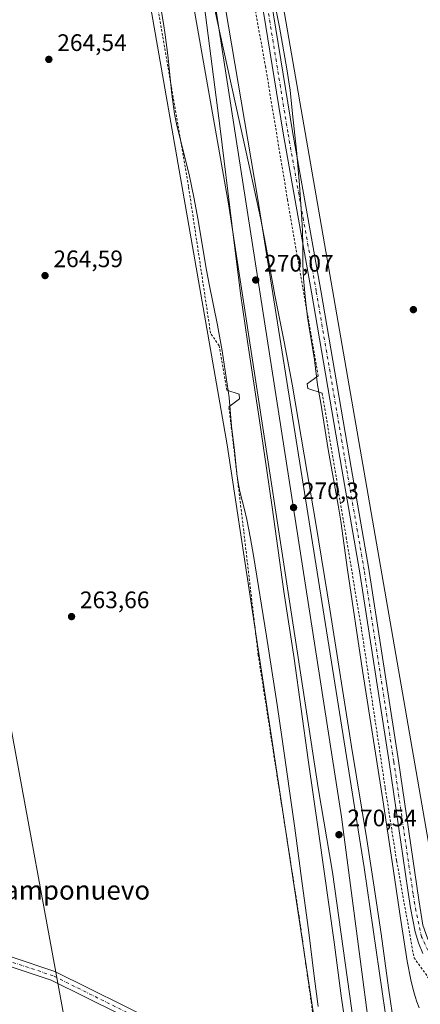
# Model space of a CAD drawing. Units: metres. Extents: x 608343 to 611819, y 4671437 to 4673804.
# Drawn here: x 609577 to 609745, y 4672786 to 4673200 of the extents above; entities that cross this region are included whole.
import ezdxf
from ezdxf.enums import TextEntityAlignment as Align

# ---------------------------------------------------------------- set-up
doc = ezdxf.new("R2010")
doc.units = ezdxf.units.M
doc.header["$MEASUREMENT"] = 0
doc.linetypes.add('DGN Style 2', pattern=[1.6480167562047852, 0.988810053722871, -0.6592067024819142])
doc.linetypes.add('DGN Style 4', pattern=[2.6384748266838614, 1.318413404963828, -0.6592067024819142, 0.001648016756204785, -0.6592067024819142])
for name, color, linetype, lineweight in [('Alambrada', 7, 'DGN Style 2', 0), ('Boca de túnel lineal', 1, 'Continuous', 0), ('Cultivos herbáceos CxS', 92, 'Continuous', 0), ('Curva de nivel normal', 30, 'Continuous', 0), ('Ferrocarril', 4, 'Continuous', 0), ('Ferrocarril eje', 151, 'Continuous', 13), ('Núcleo urbano CxS', 7, 'Continuous', 0), ('Pastizal CxS', 92, 'Continuous', 0), ('Pista no pavimentada Cxs', 111, 'Continuous', 0), ('Pista no pavimentada eje', 91, 'DGN Style 4', 0), ('Punto de cota en terreno', 7, 'Continuous', 0), ('Rótulo de punto de cota en terreno', 7, 'Continuous', 0), ('Tendido', 6, 'Continuous', 0), ('Texto cartográfico', 7, 'Continuous', 0)]:
    doc.layers.add(name, color=color, linetype=linetype, lineweight=lineweight)
doc.styles.add('Style-Arial', font='txt')

# ---------------------------------------------------------------- blocks, each defined once
blk = doc.blocks.new('*U7')
at = {"layer": 'Cultivos herbáceos CxS', "color": 92, "linetype": 'Continuous', "lineweight": 0}
for points in [[(609751.7046999997, 4672837.328500001, 263.3923999999971), (609672.3295, 4673295.058499999, 265.4009999999981)], [(609624.7043000003, 4673248.756300001, 264.7807999999932), (609664.3919000002, 4673021.214299999, 264.7609999999986), (609704.0795, 4672759.2763, 264.124100000001), (609712.3205000004, 4672650.149499999, 264.940499999997), (609702.2078999998, 4672621.434900001, 264.002999999997), (609675.4795000004, 4672553.170299999, 263.9483999999939), (609636.0521, 4672491.215700001, 264.0467000000062), (609639.8031000001, 4672442.999500001, 264.9131999999955)]]:
    blk.add_polyline3d(points, dxfattribs=at)
blk = doc.blocks.new('5PATER')
at = {"layer": 'Pastizal CxS', "linetype": 'Continuous', "lineweight": 0}
h = blk.add_hatch(color=51, dxfattribs=at)
edge = h.paths.add_edge_path()
edge.add_ellipse((0, 0), major_axis=(-0.1095731443231308, -0.1110710700762829), ratio=0.9994222409660322, start_angle=0, end_angle=360)

msp = doc.modelspace()

# ---------------------------------------------------------------- linework, layer by layer
at = {"layer": 'Alambrada', "color": 7, "linetype": 'DGN Style 2', "lineweight": 0}
for points in [[(609654.3201000001, 4673321.690099999, 265.6564999999973), (609655.4190999996, 4673321.505700001, 265.5633999999991), (609656.8743000003, 4673303.1171, 266.9477999999945), (609662.6951000001, 4673282.479499999, 265.5059000000037), (609669.1774000004, 4673242.262800001, 265.7728999999963), (609680.4222999997, 4673180.0856, 265.6242999999959), (609689.6826999999, 4673124.1261, 265.6696999999986), (609702.5149999997, 4673050.174900001, 264.9953999999998)], [(609664.2825999996, 4673044.089500001, 265.4695999999968), (609660.9753000002, 4673062.7426, 265.2758999999933), (609657.4035, 4673068.034299999, 264.7920000000013), (609648.1430000003, 4673129.682399999, 265.1947999999975), (609634.3847000003, 4673209.9836, 265.2192000000068), (609621.8169, 4673281.421200001, 265.3310999999958), (609624.8596000001, 4673286.4483, 266.215200000006), (609621.9491999998, 4673297.0316, 265.9997000000003), (609624.2537000002, 4673301.257900001, 267.0488000000041)], [(609704.2347999997, 4673042.8989, 264.9446999999927), (609714.289, 4672982.3091, 264.9998999999953), (609720.7713000001, 4672943.547599999, 264.7222000000039), (609730.6931999996, 4672877.004799999, 264.7262999999948), (609735.4556999998, 4672846.577600001, 264.7443000000058), (609742.7318000002, 4672805.964000001, 264.172000000006), (609753.4474, 4672790.8827, 264.357799999998), (609757.4162, 4672750.930600001, 265.2883000000002), (609759.0037000002, 4672732.938899999, 264.9988000000012), (609753.5051999995, 4672705.389000001, 265.3387999999977)], [(609716.7920000004, 4672680.778999999, 265.6886999999988), (609713.7598000001, 4672694.706499999, 265.6082000000025), (609709.5264999997, 4672714.285700001, 265.1496000000043), (609706.8805999998, 4672730.0284, 264.585699999996), (609702.2504000004, 4672768.525400001, 264.4744000000064), (609694.5774999997, 4672823.0297, 264.5605000000069), (609677.3794999998, 4672932.964299999, 264.0852000000014), (609671.2940999996, 4672985.087300001, 264.7899999999936), (609665.0763999998, 4673037.078000001, 265.4318000000058)]]:
    msp.add_polyline3d(points, dxfattribs=at)
at = {"layer": 'Boca de túnel lineal', "color": 1, "linetype": 'Continuous', "lineweight": 0}
for points in [[(609702.5149999997, 4673050.174900001, 264.9953999999998), (609697.8848000001, 4673046.735300001, 267.1377000000066), (609698.1494000005, 4673044.883199999, 267.1609999999928), (609704.2347999997, 4673042.8989, 264.9446999999927)], [(609664.2825999996, 4673044.089500001, 265.4695999999968), (609669.4419999998, 4673042.502, 267.3283999999985), (609669.5743000006, 4673040.5176, 267.2563999999985), (609665.0763999998, 4673037.078000001, 265.4318000000058)]]:
    msp.add_polyline3d(points, dxfattribs=at)
at = {"layer": 'Cultivos herbáceos CxS', "color": 92, "linetype": 'Continuous', "lineweight": 0}
for points in [[(609509.7630000003, 4673768.022399999, 265.0265999999974), (609522.8394999999, 4673713.101100001, 265.113400000002), (609570.4647000004, 4673504.0799, 264.8432999999932), (609590.3085000003, 4673367.8191, 264.7170000000042), (609624.7043000003, 4673248.756300001, 264.7807999999932), (609664.3919000002, 4673021.214299999, 264.7609999999986), (609704.0795, 4672759.2763, 264.124100000001), (609712.3205000004, 4672650.149499999, 264.940499999997)], [(609582.3619999997, 4673769.157099999, 265.045499999993), (609672.3295, 4673295.058499999, 265.4009999999981), (609751.7046999997, 4672837.328500001, 263.3923999999971), (609780.8088999996, 4672833.3597, 263.8323999999994), (609793.0663000002, 4672796.5876, 263.8123000000051)]]:
    msp.add_polyline3d(points, dxfattribs=at)
at = {"layer": 'Curva de nivel normal', "color": 30, "linetype": 'Continuous', "lineweight": 0, "flags": 128}
for points, elevation in [([(609632.5015000004, 4673228.5485), (609637.6497999998, 4673197.976100001), (609638.3646999998, 4673193.2985), (609639.4352000002, 4673184.714500001), (609641.0946000004, 4673168.4266), (609642.3006999996, 4673160.0714), (609643.1024000002, 4673155.982899999), (609644.1785000004, 4673151.311600001), (609648.4422000004, 4673134.618799999), (609650.5823999997, 4673124.459600001), (609652.1164999995, 4673116.123000001), (609655.7419999996, 4673094.517899999), (609656.8722999999, 4673088.558300001), (609660.3542999999, 4673071.473200001), (609662.2609000001, 4673060.674900001), (609665.2182, 4673041.108700001), (609666.1497, 4673029.010600001), (609667.4430999998, 4673018.926999999), (609668.4419, 4673009.0448), (609668.9117999999, 4673005.409600001), (609669.7090999996, 4673001.5463), (609671.5924000005, 4672994.067100001), (609672.5537, 4672989.8608), (609674.1233000001, 4672981.9341), (609675.3650000002, 4672974.709799999), (609680.8520999998, 4672940.852700001), (609685.3537, 4672912.005999999), (609687.4798999997, 4672897.5865), (609692.7176000001, 4672860.328500001), (609695.7970000004, 4672837.0054), (609698.4709999999, 4672817.570599999), (609700.8863000004, 4672798.118100001), (609702.5584000006, 4672785.437000001)], 265), ([(609736.7955999998, 4672760.799900001), (609732.0921, 4672793.255799999), (609728.9134999998, 4672815.9035), (609725.7166999998, 4672837.293), (609722.9022000004, 4672855.471899999), (609716.5692999996, 4672894.492000001), (609707.4200999998, 4672952.194399999), (609701.7213000003, 4672987.2983), (609691.5692999996, 4673046.635299999), (609688.2209999999, 4673064.488399999), (609684.4124999996, 4673084.011), (609680.6101000002, 4673104.8137), (609678.2790000001, 4673116.407600001), (609673.5554000001, 4673138.3402), (609669.6259000005, 4673156.0033), (609661.1902000001, 4673194.876599999), (609657.2018999998, 4673212.8203)], 270), ([(609744.8693000004, 4672784.913899999), (609743.9367000004, 4672787.3213), (609743.1704000002, 4672789.659700001), (609742.3399999999, 4672792.620999999), (609741.3981999997, 4672796.593), (609739.8764000004, 4672804.4407), (609737.0131999999, 4672822.5066), (609733.6265000004, 4672846.1797), (609729.7169000005, 4672872.172900001), (609721.1860999997, 4672926.407199999), (609714.9058999997, 4672968.7161), (609711.9957999998, 4672989.112500001), (609710.8794999998, 4672995.8443), (609706.7459000006, 4673019.208799999), (609703.6301999995, 4673038.697000001), (609702.2928999999, 4673046.336999999), (609700.9891999997, 4673056.851700001), (609699.0012999997, 4673068.6107), (609698.0776000004, 4673074.779100001), (609697.2103000004, 4673082.022100001), (609696.4378000004, 4673091.0606), (609696.1627000002, 4673097.1987), (609696.1201, 4673105.054099999), (609695.9647000004, 4673110.903000001), (609695.7153000003, 4673115.935699999), (609694.7076000003, 4673130.3532), (609693.4325000001, 4673144.9221), (609691.7192000002, 4673160.165999999), (609690.7300000006, 4673169.992900001), (609690.2768999999, 4673173.5549), (609689.4040999999, 4673179.0285), (609686.2654999997, 4673196.503699999), (609683.4671, 4673210.445900001)], 265), ([(609654.7451999999, 4673206.080900001), (609661.3649000004, 4673153.959000001), (609666.2784000002, 4673113.914999999), (609670.0027000001, 4673084.6952), (609672.8699000003, 4673064.607100001), (609677.9369999999, 4673031.399800001), (609681.0244000005, 4673010.472899999), (609683.2368000001, 4672995.084100001), (609688.1590999998, 4672959.564999999), (609692.4051000001, 4672931.5536), (609698.3908000002, 4672889.0043), (609702.8768999996, 4672857.898600001), (609709.2388000004, 4672812.4716), (609712.2317000004, 4672789.8858), (609718.2506999997, 4672748.850400001)], 270)]:
    msp.add_lwpolyline(points, dxfattribs=dict(at, elevation=elevation))
at = {"layer": 'Ferrocarril', "color": 4, "linetype": 'Continuous', "lineweight": 0}
msp.add_polyline3d([(609731.0055000001, 4672681.8301, 270.6708999999973), (609729.7918999996, 4672690.2499, 271.059699999998), (609729.0346999997, 4672695.576400001, 270.8917999999976), (609708.5569000002, 4672841.846200001, 270.5299999999988), (609702.6037, 4672877.234200001, 270.4146000000038), (609664.9270000001, 4673122.318299999, 269.9002999999939), (609640.9556999998, 4673258.049799999, 269.5739999999932), (609627.2307000002, 4673330.240700001, 269.0586999999941), (609605.1475999998, 4673452.9158, 269.2989999999991), (609573.0668000003, 4673615.6349, 269.6009999999951), (609545.6162, 4673750.241900001, 270.230899999995), (609541.8596000001, 4673768.5241, 270.4015000000072), (609554.6615000004, 4673768.724199999, 270.2189999999973), (609585.9653000003, 4673620.595799999, 269.3684999999969), (609608.1242000004, 4673511.124299999, 269.1867000000057), (609642.2100999998, 4673334.860099999, 268.4553000000014), (609643.8101000005, 4673325.5101, 268.4011000000028), (609653.9731999999, 4673261.3836, 269.4853000000003), (609677.1508, 4673125.175799999, 269.9091000000044), (609721.7861000003, 4672843.830499999, 270.3861999999936), (609736.9996999997, 4672739.650599999, 270.482600000003), (609743.2208000004, 4672692.296200001, 270.8432999999932), (609744.2857999997, 4672684.1896, 269.3567000000039)], close=True, dxfattribs=at)
at = {"layer": 'Ferrocarril eje', "color": 151, "linetype": 'Continuous', "lineweight": 13}
msp.add_polyline3d([(609550.3053000001, 4673768.656099999, 270.6067000000039), (609591.5658999998, 4673555.7972, 269.6714999999967), (609650.8844999997, 4673260.201099999, 269.8215000000055), (609712.3937999997, 4672864.978, 270.7434000000067), (609731.7878000002, 4672716.6853, 270.9860000000044), (609736.5316000005, 4672682.811899999, 271.1722000000009)], dxfattribs=at)
at = {"layer": 'Núcleo urbano CxS', "color": 7, "linetype": 'Continuous', "lineweight": 0}
for points in [[(609509.7630000003, 4673768.022399999, 265.0265999999974), (609522.8394999999, 4673713.101100001, 265.113400000002), (609570.4647000004, 4673504.0799, 264.8432999999932), (609590.3085000003, 4673367.8191, 264.7170000000042), (609624.7043000003, 4673248.756300001, 264.7807999999932), (609664.3919000002, 4673021.214299999, 264.7609999999986), (609704.0795, 4672759.2763, 264.124100000001), (609712.3205000004, 4672650.149499999, 264.940499999997)], [(609582.3619999997, 4673769.157099999, 265.045499999993), (609672.3295, 4673295.058499999, 265.4009999999981), (609751.7046999997, 4672837.328500001, 263.3923999999971), (609780.8088999996, 4672833.3597, 263.8323999999994), (609793.0663000002, 4672796.5876, 263.8123000000051)]]:
    msp.add_polyline3d(points, dxfattribs=at)
msp.add_polyline3d([(609793.0663000002, 4672796.5876, 263.8123000000051), (609786.0900999998, 4672779.9891, 264.2145000000019), (609771.9730000002, 4672746.422900001, 264.6989999999932), (609763.6135, 4672734.480699999, 264.7011000000057), (609749.2761000004, 4672718.0581, 267.1733999999997), (609739.3705000002, 4672711.801700001, 270.7296000000061), (609731.6218999998, 4672704.9573, 270.9110999999975), (609712.3205000004, 4672650.149499999, 264.940499999997), (609704.0795, 4672759.2763, 264.124100000001), (609664.3919000002, 4673021.214299999, 264.7609999999986), (609624.7043000003, 4673248.756300001, 264.7807999999932), (609590.3085000003, 4673367.8191, 264.7170000000042), (609570.4647000004, 4673504.0799, 264.8432999999932), (609522.8394999999, 4673713.101100001, 265.113400000002), (609509.7631000001, 4673768.022299999, 265.0265999999974), (609582.3619999997, 4673769.157000001, 265.045499999993), (609672.3295, 4673295.058499999, 265.4009999999981), (609751.7046999997, 4672837.328500001, 263.3923999999971), (609780.8088999996, 4672833.3597, 263.8323999999994)], close=True, dxfattribs=at)
at = {"layer": 'Pista no pavimentada Cxs', "color": 111, "linetype": 'Continuous', "lineweight": 0}
for points in [[(609679.8885000005, 4673225.905099999, 265.7311000000045), (609691.7906999999, 4673152.640900001, 265.4109999999928), (609703.6955000004, 4673085.9737, 264.7495999999956), (609716.3963000001, 4673011.621300001, 264.331600000005), (609723.8073000005, 4672969.0077, 263.9324000000051), (609736.2468999998, 4672888.546700001, 263.7085999999982), (609744.7251000004, 4672830.2599, 263.7473000000027), (609746.4837999997, 4672819.598099999, 263.9521999999997), (609748.4603000004, 4672814.084200001, 263.9198000000033), (609751.3707999998, 4672807.6019, 263.922000000006), (609756.5278000003, 4672802.545100001, 263.8021000000008), (609758.2355000004, 4672801.325300001, 263.7983999999997), (609765.4868999999, 4672798.385500001, 263.7807999999932), (609771.6447000002, 4672798.385500001, 263.8139999999985), (609778.5635000002, 4672799.9669, 263.8384999999981), (609785.0531000001, 4672803.5067, 263.8151999999973), (609788.2121000001, 4672806.6657, 263.8126000000047), (609789.2581000002, 4672808.8027, 263.8335999999982), (609827.7111000001, 4672898.400699999, 264.3285999999935), (609853.5087000001, 4672959.5211, 263.607799999998), (609909.4709000001, 4673089.3057, 264.0657999999967), (609944.8004999999, 4673171.4769, 264.2026999999944), (609974.5100999996, 4673236.838099999, 265.5426000000007)], [(609679.8885000005, 4673225.905099999, 265.7311000000045), (609691.7906999999, 4673152.640900001, 265.4109999999928), (609703.6955000004, 4673085.9737, 264.7495999999956), (609716.3963000001, 4673011.621300001, 264.331600000005), (609723.8073000005, 4672969.0077, 263.9324000000051), (609736.2468999998, 4672888.546700001, 263.7085999999982), (609744.7251000004, 4672830.2599, 263.7473000000027), (609746.4837999997, 4672819.598099999, 263.9521999999997), (609748.4603000004, 4672814.084200001, 263.9198000000033), (609751.3707999998, 4672807.6019, 263.922000000006), (609756.5278000003, 4672802.545100001, 263.8021000000008), (609758.2355000004, 4672801.325300001, 263.7983999999997), (609765.4868999999, 4672798.385500001, 263.7807999999932), (609771.6447000002, 4672798.385500001, 263.8139999999985), (609778.5635000002, 4672799.9669, 263.8384999999981), (609785.0531000001, 4672803.5067, 263.8151999999973), (609788.2121000001, 4672806.6657, 263.8126000000047), (609789.2581000002, 4672808.8027, 263.8335999999982), (609827.7111000001, 4672898.400699999, 264.3285999999935), (609853.5087000001, 4672959.5211, 263.607799999998), (609909.4709000001, 4673089.3057, 264.0657999999967), (609944.8004999999, 4673171.4769, 264.2026999999944), (609974.5100999996, 4673236.838099999, 265.5426000000007)], [(609746.4759999998, 4672807.6019, 263.936600000001), (609744.6105000004, 4672812.095699999, 263.9765999999945), (609743.1687000003, 4672816.7301, 263.9532000000036), (609741.3165999996, 4672826.784299999, 264.0901000000013), (609740.1061000006, 4672834.2258, 264.0807999999961), (609732.2912999997, 4672887.953299999, 264.0675000000047), (609719.8601000002, 4672968.359300001, 264.2603999999992), (609712.4543000003, 4673010.9417, 264.5648999999976), (609699.7550999997, 4673085.285499999, 264.9667000000045), (609687.8475000003, 4673151.968499999, 265.1796000000031), (609675.9369000001, 4673225.283700001, 265.4569999999949)], [(609746.4759999998, 4672807.6019, 263.936600000001), (609744.6105000004, 4672812.095699999, 263.9765999999945), (609743.1687000003, 4672816.7301, 263.9532000000036), (609741.3165999996, 4672826.784299999, 264.0901000000013), (609740.1061000006, 4672834.2258, 264.0807999999961), (609732.2912999997, 4672887.953299999, 264.0675000000047), (609719.8601000002, 4672968.359300001, 264.2603999999992), (609712.4543000003, 4673010.9417, 264.5648999999976), (609699.7550999997, 4673085.285499999, 264.9667000000045), (609687.8475000003, 4673151.968499999, 265.1796000000031), (609675.9369000001, 4673225.283700001, 265.4569999999949)], [(609567.2766000004, 4672805.5075, 265.3815999999933), (609573.6835000003, 4672806.3169, 265.179099999994), (609592.1064999999, 4672800.175899999, 264.7082999999984), (609635.5475000005, 4672778.621099999, 264.1993999999977), (609685.3515, 4672754.5437, 264.1600000000035), (609693.3217000002, 4672751.9933, 263.9416999999958), (609702.4642000003, 4672750.7235, 263.8028999999952), (609702.5664999997, 4672746.6709, 263.832699999999), (609692.4304999998, 4672748.078700001, 263.9176000000007), (609683.8642999995, 4672750.819900001, 264.0497999999934), (609633.7878999999, 4672775.028899999, 264.2397999999957), (609590.5777000004, 4672796.4691, 267.0568000000058), (609573.2818999998, 4672802.234300001, 265.3113000000012), (609568.0094999997, 4672801.568299999, 265.3447000000015)]]:
    msp.add_polyline3d(points, dxfattribs=at)
msp.add_polyline3d([(609568.0094999997, 4672801.568299999, 265.3447000000015), (609567.2766000004, 4672805.5075, 265.3815999999933), (609573.6835000003, 4672806.3169, 265.179099999994), (609592.1064999999, 4672800.175899999, 264.7082999999984), (609635.5475000005, 4672778.621099999, 264.1993999999977), (609685.3515, 4672754.5437, 264.1600000000035), (609693.3217000002, 4672751.9933, 263.9416999999958), (609702.4642000003, 4672750.7235, 263.8028999999952), (609702.5664999997, 4672746.6709, 263.832699999999), (609692.4304999998, 4672748.078700001, 263.9176000000007), (609683.8642999995, 4672750.819900001, 264.0497999999934), (609633.7878999999, 4672775.028899999, 264.2397999999957), (609590.5777000004, 4672796.4691, 267.0568000000058), (609573.2818999998, 4672802.234300001, 265.3113000000012)], close=True, dxfattribs=at)
at = {"layer": 'Pista no pavimentada eje', "color": 91, "linetype": 'DGN Style 4', "lineweight": 0}
for points in [[(609976.3954999996, 4673236.1525, 265.5562999999966), (609946.6297000004, 4673170.668099999, 264.2856000000029), (609911.3079000004, 4673088.514699999, 264.1463999999978), (609855.3482999997, 4672958.736300001, 263.6258999999991), (609851.5799000004, 4672949.8079, 263.5869999999995), (609829.5515000002, 4672897.617500001, 264.6809000000067), (609791.0544999996, 4672807.9235, 263.7673999999971), (609789.8620999996, 4672805.4871, 263.7783999999957), (609786.2637, 4672801.888900001, 263.7715999999928), (609779.2786999998, 4672798.0789, 263.7871000000014), (609771.8702999996, 4672796.385500001, 263.8781000000017), (609765.0969000002, 4672796.385500001, 263.8674000000028), (609756.6042, 4672800.0327, 263.8209000000061), (609749.7833000004, 4672806.543600001, 263.9095999999991), (609745.9468, 4672814.613399999, 263.9370000000054), (609743.5654999996, 4672825.593599999, 263.8947999999946), (609742.3497000001, 4672832.6952, 263.8454999999958), (609734.2691000003, 4672888.2501, 263.8778000000021), (609721.8337000003, 4672968.683499999, 264.0887999999977), (609714.4253000002, 4673011.281500001, 264.4529000000039), (609701.7253000002, 4673085.6295, 264.866599999994), (609689.8191000001, 4673152.3047, 265.2887999999948), (609677.9127000002, 4673225.594500001, 265.4720999999991)], [(609702.5153999999, 4672748.6972, 263.7982999999949), (609692.8761, 4672750.035900001, 263.9425000000047), (609684.6079000002, 4672752.681700001, 263.9701999999961), (609634.6677000001, 4672776.825099999, 264.103099999993), (609591.3421, 4672798.3225, 265.5736000000034), (609573.4826999997, 4672804.275699999, 265.2592000000004), (609565.6555000005, 4672803.286699999, 265.4161000000022)]]:
    msp.add_polyline3d(points, dxfattribs=at)
at = {"layer": 'Tendido', "color": 6, "linetype": 'Continuous', "lineweight": 0}
msp.add_polyline3d([(609660.4276999999, 4671456.660399999, 268.0458000000072), (609755.8679999998, 4671628.310799999, 312.6465000000026), (609694.04, 4672101.541400001, 296.5525000000052), (609622.6024000002, 4672636.000800001, 296.2351999999955), (609545.6097999997, 4673054.344900001, 288.5093999999954), (609463.7122, 4673501.848300001, 309.3931000000011), (609604.8679000001, 4673769.5088, 265.3580999999977)], dxfattribs=at)

# ---------------------------------------------------------------- block references
at = {"layer": 'Cultivos herbáceos CxS', "color": 92, "linetype": 'Continuous', "lineweight": 0}
msp.add_blockref('*U7', (0, 0), dxfattribs=at)
at = {"layer": 'Punto de cota en terreno', "color": 7, "linetype": 'Continuous', "lineweight": 0, "xscale": 10, "yscale": 10, "zscale": 10}
for p in [(609589.5544999996, 4673182.9803, 264.5399999999936), (609587.9670000002, 4673092.228, 264.5899999999965), (609676.3380000005, 4673090.3759, 270.070000000007), (609742.4839000005, 4673077.940500001, 263.6300000000047), (609692.2130000005, 4672994.861099999, 270.3000000000029), (609599.0795, 4672949.088099999, 263.6600000000035), (609711.2630000003, 4672857.542099999, 270.5399999999936)]:
    msp.add_blockref('5PATER', p, dxfattribs=at)

# ---------------------------------------------------------------- texts
at = {"layer": 'Rótulo de punto de cota en terreno', "color": 7, "linetype": 'Continuous', "lineweight": 0, "style": 'Style-Arial'}
for s, p in [('264,54', (609593.0822999999, 4673186.508099999)), ('264,59', (609591.4948000005, 4673095.755799999)), ('270,07', (609679.8657999998, 4673093.903700001)), ('270,3', (609695.7407999998, 4672998.388900001)), ('263,66', (609602.6073000003, 4672952.615900001)), ('270,54', (609714.7907999996, 4672861.069900001))]:
    msp.add_text(s, height=7.000000000000002, dxfattribs=at).set_placement(p)
at = {"layer": 'Texto cartográfico', "color": 7, "linetype": 'Continuous', "lineweight": 0, "style": 'Style-Arial'}
msp.add_text('Camponuevo', height=8, dxfattribs=at).set_placement((609597.9381060976, 4672834.280149999), align=Align.MIDDLE_CENTER)

doc.saveas('drawing.dxf')
